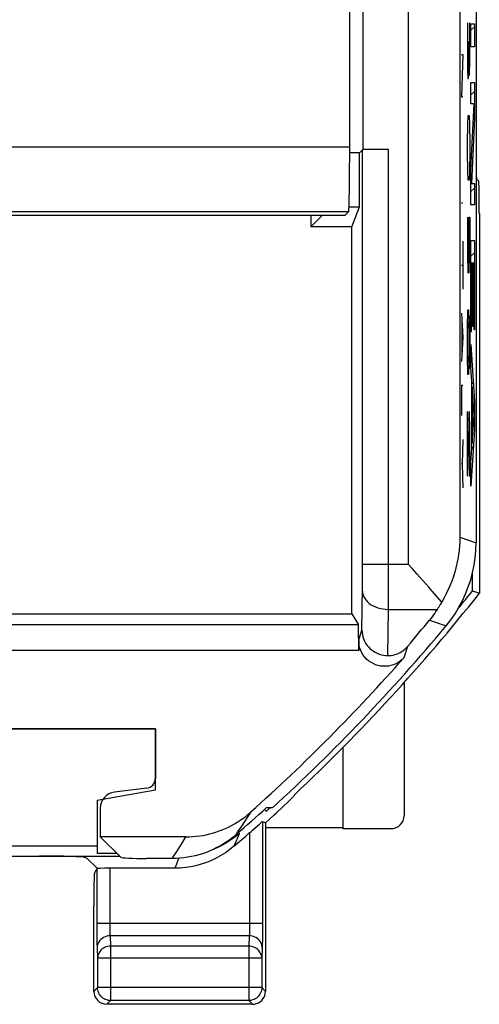
# Model space of a CAD drawing. Units: millimetres. Extents: x -22.9 to 21.8, y -24.5 to 24.6.
# Drawn here: x 14.7 to 21.8, y -23.9 to -8.7 of the extents above; entities that cross this region are included whole.
import ezdxf

# ---------------------------------------------------------------- set-up
doc = ezdxf.new("R2010")
doc.units = ezdxf.units.MM
doc.header["$LTSCALE"] = 19.36
doc.layers.get('0').update_dxf_attribs({"linetype": 'CONTINUOUS'})
for name, color, linetype in [('ASSI', 7, 'CONTINUOUS'), ('COPY_PUBLISH', 7, 'CONTINUOUS'), ('CURVE', 7, 'CONTINUOUS'), ('DRAFT', 7, 'CONTINUOUS'), ('RACCORDO', 7, 'CONTINUOUS'), ('SMUSSO', 7, 'CONTINUOUS')]:
    doc.layers.add(name, color=color, linetype=linetype)

msp = doc.modelspace()

# ---------------------------------------------------------------- linework, layer by layer
at = {"color": 7, "linetype": 'CONTINUOUS'}
for p, q in [((21.748, 16.973), (21.748, -16.783)), ((21.669, -8.87), (21.722, -8.818)), ((21.669, -9.866), (21.722, -9.813)), ((21.701, -10.332), (21.717, -10.315)), ((21.677, -10.854), (21.693, -10.838)), ((21.669, -11.359), (21.722, -11.307)), ((7.667, -11.725), (19.728, -11.725)), ((21.669, -12.355), (21.722, -12.303)), ((21.669, -12.853), (21.674, -12.848)), ((21.694, -12.828), (21.699, -12.823)), ((21.717, -12.805), (21.722, -12.8)), ((21.669, -13.351), (21.674, -13.346)), ((21.694, -13.326), (21.699, -13.321)), ((21.717, -13.303), (21.722, -13.298)), ((21.669, -13.848), (21.676, -13.841)), ((21.682, -14.333), (21.704, -14.311)), ((21.682, -14.831), (21.687, -14.826)), ((21.715, -14.798), (21.722, -14.792)), ((21.682, -15.328), (21.705, -15.305)), ((21.669, -15.84), (21.673, -15.835)), ((13.598, -19.655), (16.798, -19.655)), ((16.798, -19.655), (16.798, -20.422)), ((16.665, -20.571), (16.168, -20.629)), ((15.948, -20.877), (15.948, -21.32)), ((18.603, -20.872), (18.512, -20.87)), ((17.27, -21.32), (15.948, -21.32)), ((16.263, -21.635), (15.948, -21.32)), ((17.059, -21.655), (16.663, -21.655))]:
    msp.add_line(p, q, dxfattribs=at)
at = {"color": 250, "linetype": 'CONTINUOUS'}
for p, q in [((21.669, -8.77), (21.722, -8.77)), ((21.669, -9.123), (21.669, -8.77)), ((21.722, -8.77), (21.722, -9.123)), ((21.521, -9.246), (21.543, -9.246)), ((21.543, -9.246), (21.521, -9.896)), ((21.722, -9.123), (21.669, -9.123)), ((21.669, -9.677), (21.722, -9.677)), ((21.669, -10.005), (21.669, -9.677)), ((21.722, -9.677), (21.722, -10.226)), ((21.521, -9.896), (21.543, -9.896)), ((21.716, -10.005), (21.669, -10.005)), ((21.669, -11.015), (21.716, -10.005)), ((21.722, -10.226), (21.675, -11.235)), ((21.669, -11.563), (21.669, -11.015)), ((21.675, -11.235), (21.722, -11.235)), ((21.722, -11.235), (21.722, -11.563)), ((21.521, -11.536), (21.543, -11.536)), ((21.722, -11.563), (21.669, -11.563)), ((21.543, -12.124), (21.543, -12.867)), ((21.669, -12.113), (21.722, -12.113)), ((21.669, -13.526), (21.669, -12.113)), ((21.722, -12.113), (21.722, -13.496)), ((21.521, -12.496), (21.543, -12.496)), ((21.694, -12.466), (21.674, -12.466)), ((21.674, -12.466), (21.674, -13.526)), ((21.694, -13.442), (21.694, -12.466)), ((21.717, -12.466), (21.699, -12.466)), ((21.699, -12.466), (21.699, -13.442)), ((21.717, -13.496), (21.717, -12.466)), ((21.521, -13.239), (21.543, -13.61)), ((21.527, -13.362), (21.527, -13.858)), ((21.674, -13.526), (21.669, -13.526)), ((21.699, -13.442), (21.694, -13.442)), ((21.722, -13.496), (21.717, -13.496)), ((21.543, -13.61), (21.521, -13.981)), ((21.669, -13.721), (21.722, -14.601)), ((21.669, -14.074), (21.669, -13.721)), ((21.682, -14.286), (21.669, -14.074)), ((21.682, -15.328), (21.682, -14.286)), ((21.543, -14.353), (21.521, -14.353)), ((21.521, -14.353), (21.521, -14.817)), ((21.716, -14.809), (21.687, -14.373)), ((21.687, -14.373), (21.687, -15.245)), ((21.722, -14.601), (21.722, -15.038)), ((21.687, -15.245), (21.716, -14.809)), ((21.722, -15.038), (21.669, -15.906)), ((21.543, -15.189), (21.534, -15.56)), ((21.669, -15.54), (21.682, -15.328)), ((21.534, -15.56), (21.521, -15.56)), ((21.534, -15.56), (21.543, -15.931)), ((21.669, -15.906), (21.669, -15.54)), ((21.027, -17.975), (21.285, -18.062)), ((18.197, -21.054), (18.272, -20.937)), ((17.2, -21.432), (17.27, -21.32)), ((17.059, -21.655), (17.13, -21.544)), ((17.13, -21.544), (17.2, -21.432))]:
    msp.add_line(p, q, dxfattribs=at)
at = {"color": 7, "linetype": 'CONTINUOUS'}
for points in [[(21.285, -18.062), (21.357, -17.97), (21.423, -17.876), (21.483, -17.777), (21.537, -17.676), (21.586, -17.57), (21.628, -17.463), (21.665, -17.353), (21.694, -17.242), (21.718, -17.128), (21.734, -17.015), (21.744, -16.9), (21.748, -16.783)], [(17.27, -21.32), (17.322, -21.319), (17.374, -21.316), (17.426, -21.312), (17.478, -21.305), (17.53, -21.297), (17.581, -21.287), (17.632, -21.276), (17.682, -21.262), (17.732, -21.247), (17.782, -21.23), (17.831, -21.211), (17.879, -21.191), (17.926, -21.169), (17.973, -21.145), (18.018, -21.12), (18.063, -21.093), (18.107, -21.065), (18.15, -21.035), (18.192, -21.004), (18.232, -20.971), (18.272, -20.937)], [(18.045, -21.286), (17.999, -21.325), (17.951, -21.361), (17.903, -21.396), (17.852, -21.428), (17.801, -21.459), (17.749, -21.487), (17.695, -21.514), (17.64, -21.538), (17.585, -21.56), (17.528, -21.58), (17.471, -21.597), (17.414, -21.613), (17.355, -21.626), (17.296, -21.636), (17.237, -21.645), (17.178, -21.65), (17.118, -21.654), (17.059, -21.655)]]:
    msp.add_lwpolyline(points, dxfattribs=at)
at = {"color": 250, "linetype": 'CONTINUOUS'}
msp.add_lwpolyline([(18.045, -21.286), (18.083, -21.228), (18.121, -21.171), (18.197, -21.054)], dxfattribs=at)
at = {"color": 7, "linetype": 'CONTINUOUS'}
for radius, start, end in [(28.4, 312.4154, 320.259), (28.337, 311.0166, 312.2825)]:
    msp.add_arc((-0.552, 0.095), radius, start, end, dxfattribs=at)
for centre, major_axis, ratio, start_param, end_param in [((16.647, -20.422), (0.112, -0.1), 0.99755, -0.725626, 0.725626), ((16.198, -20.878), (-0.187, 0.167), 0.99755, 5.55756, 7.008811), ((16.663, -21.634), (0.4, 0), 0.052408, -3.089233, -1.570796)]:
    msp.add_ellipse(centre, major_axis=major_axis, ratio=ratio, start_param=start_param, end_param=end_param, dxfattribs=at)
at = {"layer": 'ASSI', "color": 7, "linetype": 'CONTINUOUS'}
for p, q in [((16.798, -19.655), (14.511, -19.655)), ((16.798, -20.597), (16.798, -19.655)), ((15.898, -20.755), (16.798, -20.597)), ((15.898, -20.755), (15.898, -21.575)), ((18.482, -20.897), (18.51, -20.925)), ((18.338, -21.181), (18.403, -21.124)), ((13.176, -21.461), (15.898, -21.461)), ((16.202, -21.575), (15.898, -21.575)), ((13.973, -21.617), (16.244, -21.617)), ((15.747, -21.655), (15.707, -21.639)), ((15.903, -21.81), (15.747, -21.655)), ((17.097, -21.805), (16.094, -21.805)), ((18.298, -23.905), (16.049, -23.905))]:
    msp.add_line(p, q, dxfattribs=at)
at = {"layer": 'ASSI', "color": 250, "linetype": 'CONTINUOUS'}
for p, q in [((18.452, -21.083), (18.452, -22.741)), ((18.091, -21.272), (18.004, -21.342)), ((18.091, -21.272), (18.039, -21.399)), ((18.084, -21.252), (18.091, -21.27)), ((18.091, -21.27), (18.091, -21.272)), ((18.252, -21.256), (18.252, -22.68)), ((18.039, -21.399), (18.011, -21.466)), ((17.157, -21.652), (17.123, -21.74)), ((15.894, -21.812), (15.894, -22.696)), ((16.094, -21.805), (16.094, -22.66)), ((17.123, -21.74), (17.097, -21.805)), ((18.452, -22.66), (15.894, -22.66)), ((15.894, -22.696), (15.895, -22.796)), ((15.895, -22.796), (15.895, -22.881)), ((16.094, -22.66), (16.094, -22.695)), ((16.094, -22.695), (16.094, -22.728)), ((16.094, -22.728), (16.095, -22.758)), ((18.252, -22.68), (18.252, -22.72)), ((18.452, -22.741), (18.451, -22.852)), ((15.895, -22.881), (15.896, -22.951)), ((18.248, -22.848), (16.099, -22.848)), ((16.099, -22.848), (16.106, -23.007)), ((18.248, -22.848), (18.24, -23.007)), ((18.451, -22.852), (18.45, -22.919)), ((15.896, -22.951), (15.897, -22.989)), ((15.899, -23.036), (15.906, -23.195)), ((18.24, -23.007), (16.106, -23.007)), ((16.106, -23.007), (16.106, -23.848)), ((18.24, -23.007), (18.24, -23.848)), ((18.447, -23.036), (18.44, -23.195)), ((18.44, -23.195), (15.906, -23.195)), ((15.906, -23.195), (15.906, -23.648)), ((18.44, -23.195), (18.44, -23.648)), ((15.906, -23.648), (15.849, -23.705)), ((18.44, -23.648), (15.906, -23.648)), ((15.906, -23.651), (15.906, -23.648)), ((18.44, -23.648), (18.498, -23.705)), ((16.106, -23.848), (16.049, -23.905)), ((18.24, -23.848), (16.106, -23.848)), ((18.24, -23.848), (18.298, -23.905))]:
    msp.add_line(p, q, dxfattribs=at)
at = {"layer": 'ASSI', "color": 7, "linetype": 'CONTINUOUS'}
for points in [[(18.403, -21.124), (18.416, -21.113), (18.435, -21.096)], [(18.435, -21.096), (18.443, -21.09), (18.448, -21.086), (18.451, -21.083), (18.452, -21.083)], [(18.252, -21.256), (18.275, -21.236), (18.297, -21.216), (18.338, -21.181)], [(18.011, -21.466), (17.946, -21.518), (17.879, -21.566), (17.81, -21.61), (17.737, -21.65), (17.662, -21.686), (17.585, -21.718), (17.506, -21.744), (17.425, -21.766), (17.344, -21.783), (17.262, -21.795), (17.18, -21.803), (17.097, -21.805)], [(16.069, -23.844), (16.065, -23.843), (16.045, -23.838), (16.026, -23.831), (16.007, -23.821), (15.989, -23.81), (15.973, -23.796), (15.958, -23.782), (15.945, -23.765), (15.933, -23.748), (15.924, -23.729), (15.916, -23.71), (15.911, -23.689), (15.907, -23.669), (15.906, -23.651)], [(18.44, -23.648), (18.439, -23.669), (18.435, -23.689), (18.43, -23.71), (18.422, -23.729), (18.413, -23.748), (18.401, -23.765), (18.388, -23.782), (18.373, -23.796), (18.357, -23.81), (18.339, -23.821), (18.321, -23.831), (18.301, -23.838), (18.281, -23.843), (18.277, -23.844)]]:
    msp.add_lwpolyline(points, dxfattribs=at)
at = {"layer": 'ASSI', "color": 250, "linetype": 'CONTINUOUS'}
for points in [[(18.004, -21.342), (17.912, -21.404), (17.815, -21.46), (17.714, -21.507), (17.686, -21.518)], [(16.095, -22.758), (16.095, -22.771), (16.096, -22.795)], [(16.096, -22.795), (16.096, -22.806), (16.097, -22.815), (16.097, -22.825), (16.098, -22.834), (16.098, -22.842), (16.099, -22.848)], [(18.252, -22.72), (18.251, -22.756), (18.251, -22.773), (18.25, -22.79), (18.25, -22.805), (18.249, -22.818), (18.249, -22.83), (18.248, -22.84), (18.248, -22.848)], [(16.099, -22.848), (16.073, -22.85), (16.047, -22.855), (16.022, -22.863), (15.999, -22.874), (15.977, -22.888), (15.958, -22.904), (15.94, -22.922), (15.926, -22.943), (15.914, -22.965), (15.906, -22.988), (15.901, -23.012), (15.899, -23.036)], [(18.447, -23.036), (18.446, -23.012), (18.44, -22.988), (18.432, -22.965), (18.42, -22.943), (18.406, -22.922), (18.389, -22.904), (18.369, -22.888), (18.347, -22.874), (18.324, -22.863), (18.299, -22.855), (18.274, -22.85), (18.248, -22.848)], [(18.45, -22.919), (18.449, -22.976), (18.449, -23), (18.448, -23.02), (18.447, -23.036)], [(15.897, -22.989), (15.898, -23.006), (15.898, -23.022), (15.899, -23.036)], [(16.106, -23.007), (16.086, -23.008), (16.065, -23.012), (16.045, -23.017), (16.026, -23.024), (16.007, -23.033), (15.99, -23.043), (15.973, -23.056), (15.958, -23.07), (15.945, -23.085), (15.934, -23.101), (15.924, -23.119), (15.916, -23.137), (15.911, -23.156), (15.908, -23.176), (15.906, -23.195)], [(18.44, -23.195), (18.439, -23.176), (18.435, -23.156), (18.43, -23.137), (18.422, -23.119), (18.413, -23.101), (18.401, -23.085), (18.388, -23.07), (18.373, -23.056), (18.357, -23.043), (18.339, -23.033), (18.32, -23.024), (18.301, -23.017), (18.281, -23.012), (18.26, -23.008), (18.24, -23.007)], [(16.106, -23.848), (16.086, -23.847), (16.069, -23.844)], [(18.277, -23.844), (18.261, -23.847), (18.24, -23.848)]]:
    msp.add_lwpolyline(points, dxfattribs=at)
at = {"layer": 'ASSI', "color": 7, "linetype": 'CONTINUOUS'}
msp.add_arc((-0.552, 0.095), 28.451, 310.7278, 311.3719, dxfattribs=at)
for centre, major_axis, ratio, start_param, end_param in [((15.01, -21.641), (0.7, 0), 0.034921, 0.087266, 1.570796), ((16.094, -21.812), (0.2, 0), 0.034921, 1.570796, 3.124139), ((16.049, -23.705), (0.141, 0.141), 0.999695, 2.356347, 3.926839), ((18.298, -23.705), (0.141, -0.141), 0.999695, -0.471129, 0.785246), ((18.298, -23.705), (-0.141, 0.141), 0.999695, -3.926839, -3.612722)]:
    msp.add_ellipse(centre, major_axis=major_axis, ratio=ratio, start_param=start_param, end_param=end_param, dxfattribs=at)
at = {"layer": 'COPY_PUBLISH', "color": 7, "linetype": 'CONTINUOUS'}
for p, q in [((21.748, 16.973), (21.748, -16.783)), ((20.001, -1.292), (20.001, -10.709)), ((19.948, -10.763), (19.797, -10.763)), ((19.948, -10.763), (19.996, -10.714)), ((19.948, -11.594), (19.948, -10.763)), ((20.396, -10.709), (20.001, -10.709)), ((19.787, -11.594), (19.948, -11.594)), ((19.831, -11.905), (19.948, -11.594)), ((19.198, -11.725), (19.198, -11.905)), ((19.198, -11.905), (19.378, -11.725)), ((19.831, -11.905), (19.198, -11.905)), ((19.831, -17.879), (19.831, -11.905)), ((21.072, -17.527), (21.017, -17.465)), ((21.218, -17.696), (21.072, -17.527)), ((7.564, -17.879), (19.831, -17.879)), ((19.831, -17.879), (19.931, -18.045)), ((19.936, -18.288), (19.936, -18.445)), ((13.598, -19.655), (16.798, -19.655)), ((16.798, -19.655), (16.798, -20.422)), ((16.665, -20.571), (16.168, -20.629)), ((15.948, -20.877), (15.948, -21.32)), ((18.603, -20.872), (18.512, -20.87)), ((17.27, -21.32), (15.948, -21.32)), ((16.263, -21.635), (15.948, -21.32)), ((17.059, -21.655), (16.663, -21.655))]:
    msp.add_line(p, q, dxfattribs=at)
at = {"layer": 'COPY_PUBLISH', "color": 250, "linetype": 'CONTINUOUS'}
for p, q in [((20.7, -1.292), (20.7, -17.109)), ((21.499, -1.765), (21.499, -16.694)), ((19.996, -17.303), (19.996, -10.714)), ((20.395, -17.598), (20.396, -10.709)), ((21.499, -16.694), (21.748, -16.783)), ((19.996, -17.109), (20.7, -17.109)), ((19.994, -17.467), (19.996, -17.303)), ((19.986, -18.129), (19.994, -17.467)), ((20.394, -17.81), (20.395, -17.598)), ((20.385, -18.522), (20.394, -17.81)), ((20.394, -17.81), (21.148, -17.81)), ((19.931, -18.045), (7.464, -18.045)), ((21.027, -17.975), (21.285, -18.062)), ((20.636, -18.553), (20.692, -18.379)), ((19.936, -18.445), (7.459, -18.445)), ((18.197, -21.054), (18.272, -20.937)), ((17.2, -21.432), (17.27, -21.32)), ((17.059, -21.655), (17.13, -21.544)), ((17.13, -21.544), (17.2, -21.432))]:
    msp.add_line(p, q, dxfattribs=at)
at = {"layer": 'COPY_PUBLISH', "color": 7, "linetype": 'CONTINUOUS'}
for points in [[(21.499, -16.694), (21.498, -16.761), (21.493, -16.829), (21.487, -16.897), (21.478, -16.965), (21.466, -17.033), (21.453, -17.101), (21.436, -17.169), (21.418, -17.237), (21.397, -17.304), (21.373, -17.371), (21.347, -17.437), (21.318, -17.503), (21.287, -17.568), (21.254, -17.632), (21.218, -17.696)], [(21.285, -18.062), (21.357, -17.97), (21.423, -17.876), (21.483, -17.777), (21.537, -17.676), (21.586, -17.57), (21.628, -17.463), (21.665, -17.353), (21.694, -17.242), (21.718, -17.128), (21.734, -17.015), (21.744, -16.9), (21.748, -16.783)], [(21.017, -17.465), (20.835, -17.26), (20.769, -17.185), (20.7, -17.109)], [(21.218, -17.696), (21.206, -17.716), (21.195, -17.735), (21.183, -17.754), (21.172, -17.773), (21.16, -17.792), (21.148, -17.81)], [(21.148, -17.81), (21.129, -17.839), (21.109, -17.867), (21.089, -17.895), (21.069, -17.922), (21.048, -17.949), (21.027, -17.975)], [(19.986, -18.129), (19.988, -18.164), (19.993, -18.199), (20.001, -18.233), (20.012, -18.266), (20.026, -18.299), (20.043, -18.33), (20.063, -18.359), (20.085, -18.386), (20.109, -18.411), (20.135, -18.434), (20.163, -18.454), (20.192, -18.472), (20.222, -18.487), (20.254, -18.499), (20.286, -18.509), (20.319, -18.516), (20.352, -18.52), (20.385, -18.522)], [(20.636, -18.553), (20.608, -18.582), (20.577, -18.607), (20.544, -18.63), (20.509, -18.649), (20.472, -18.665), (20.434, -18.676), (20.394, -18.684), (20.354, -18.688), (20.314, -18.688), (20.274, -18.684), (20.233, -18.675), (20.194, -18.663), (20.157, -18.646), (20.121, -18.626), (20.088, -18.603), (20.058, -18.576), (20.03, -18.547), (20.006, -18.515), (19.985, -18.481), (19.967, -18.444), (19.954, -18.407), (19.944, -18.368), (19.938, -18.329), (19.936, -18.288)], [(20.385, -18.522), (20.412, -18.522), (20.439, -18.519), (20.466, -18.514), (20.493, -18.508), (20.52, -18.499), (20.547, -18.488), (20.574, -18.475), (20.6, -18.46), (20.624, -18.442), (20.648, -18.423), (20.67, -18.402), (20.692, -18.379)], [(17.27, -21.32), (17.322, -21.319), (17.374, -21.316), (17.426, -21.312), (17.478, -21.305), (17.53, -21.297), (17.581, -21.287), (17.632, -21.276), (17.682, -21.262), (17.732, -21.247), (17.782, -21.23), (17.831, -21.211), (17.879, -21.191), (17.926, -21.169), (17.973, -21.145), (18.018, -21.12), (18.063, -21.093), (18.107, -21.065), (18.15, -21.035), (18.192, -21.004), (18.232, -20.971), (18.272, -20.937)], [(18.045, -21.286), (17.999, -21.325), (17.951, -21.361), (17.903, -21.396), (17.852, -21.428), (17.801, -21.459), (17.749, -21.487), (17.695, -21.514), (17.64, -21.538), (17.585, -21.56), (17.528, -21.58), (17.471, -21.597), (17.414, -21.613), (17.355, -21.626), (17.296, -21.636), (17.237, -21.645), (17.178, -21.65), (17.118, -21.654), (17.059, -21.655)]]:
    msp.add_lwpolyline(points, dxfattribs=at)
at = {"layer": 'COPY_PUBLISH', "color": 250, "linetype": 'CONTINUOUS'}
for points in [[(19.994, -17.529), (19.996, -17.559), (20.003, -17.587), (20.014, -17.616), (20.029, -17.643), (20.049, -17.669), (20.071, -17.693), (20.098, -17.716), (20.127, -17.737), (20.16, -17.755), (20.195, -17.771), (20.232, -17.785), (20.271, -17.795), (20.311, -17.803), (20.352, -17.808), (20.394, -17.81)], [(19.936, -18.288), (19.944, -18.263), (19.986, -18.129)], [(18.045, -21.286), (18.083, -21.228), (18.121, -21.171), (18.197, -21.054)]]:
    msp.add_lwpolyline(points, dxfattribs=at)
at = {"layer": 'COPY_PUBLISH', "color": 7, "linetype": 'CONTINUOUS'}
for radius, start, end in [(28.4, 312.4154, 320.259), (28.225, 311.8303, 318.6496), (28.337, 311.0166, 312.2825)]:
    msp.add_arc((-0.552, 0.095), radius, start, end, dxfattribs=at)
for centre, major_axis, ratio, start_param, end_param in [((20.396, -10.714), (0.4, 0), 0.013091, 2.959106, 3.128503), ((19.931, -18.445), (0, 0.4), 0.013091, -1.570796, -0.021817), ((-0.552, -0.383), (0, 27.844), 0.999853, -2.273524, -2.254687), ((16.647, -20.422), (0.112, -0.1), 0.99755, -0.725626, 0.725626), ((16.198, -20.878), (-0.187, 0.167), 0.99755, 5.55756, 7.008811), ((16.663, -21.634), (0.4, 0), 0.052408, -3.089233, -1.570796)]:
    msp.add_ellipse(centre, major_axis=major_axis, ratio=ratio, start_param=start_param, end_param=end_param, dxfattribs=at)
at = {"layer": 'CURVE', "color": 250, "linetype": 'CONTINUOUS'}
for p, q in [((21.617, -8.755), (21.617, -9.47)), ((21.652, -9.327), (21.652, -8.755)), ((21.637, -9.327), (21.637, -9.041)), ((21.632, -9.612), (21.637, -9.327)), ((21.637, -9.327), (21.639, -9.565)), ((21.647, -9.565), (21.652, -9.327)), ((21.617, -9.47), (21.619, -9.612)), ((21.639, -9.565), (21.647, -9.565)), ((21.619, -9.612), (21.632, -9.612)), ((21.617, -10.612), (21.622, -10.327)), ((21.622, -10.327), (21.627, -10.184)), ((21.627, -10.184), (21.642, -10.184)), ((21.642, -10.184), (21.647, -10.327)), ((21.647, -10.327), (21.652, -10.612)), ((21.617, -10.755), (21.617, -10.612)), ((21.652, -10.612), (21.652, -10.755)), ((21.622, -11.041), (21.617, -10.755)), ((21.652, -10.755), (21.647, -11.041)), ((21.627, -11.184), (21.622, -11.041)), ((21.647, -11.041), (21.642, -11.184)), ((21.642, -11.184), (21.627, -11.184)), ((21.617, -11.755), (21.617, -12.327)), ((21.637, -11.755), (21.652, -11.755)), ((21.637, -12.327), (21.637, -11.755)), ((21.652, -11.755), (21.652, -12.612)), ((21.617, -12.327), (21.622, -12.612)), ((21.632, -12.612), (21.637, -12.327)), ((21.622, -12.612), (21.632, -12.612)), ((21.617, -13.47), (21.622, -13.184)), ((21.622, -13.184), (21.632, -13.184)), ((21.632, -13.184), (21.637, -13.47)), ((21.637, -13.47), (21.639, -13.279)), ((21.639, -13.279), (21.647, -13.279)), ((21.647, -13.279), (21.652, -13.47)), ((21.617, -13.898), (21.617, -13.47)), ((21.637, -13.47), (21.637, -13.898)), ((21.652, -13.47), (21.652, -13.898)), ((21.622, -14.184), (21.617, -13.898)), ((21.637, -13.898), (21.632, -14.184)), ((21.639, -14.089), (21.637, -13.898)), ((21.652, -13.898), (21.647, -14.089)), ((21.647, -14.089), (21.639, -14.089)), ((21.632, -14.184), (21.622, -14.184)), ((21.617, -14.755), (21.642, -15.755)), ((21.617, -15.755), (21.617, -14.755)), ((21.652, -15.041), (21.644, -14.755)), ((21.652, -15.47), (21.652, -15.041)), ((21.647, -15.755), (21.652, -15.47)), ((21.642, -15.755), (21.647, -15.755))]:
    msp.add_line(p, q, dxfattribs=at)
at = {"layer": 'DRAFT', "color": 7, "linetype": 'CONTINUOUS'}
for p, q in [((19.948, -10.763), (19.797, -10.763)), ((19.948, -11.594), (19.948, -10.763)), ((19.787, -11.594), (19.948, -11.594)), ((19.831, -11.905), (19.948, -11.594)), ((19.198, -11.725), (19.198, -11.905)), ((19.198, -11.905), (19.378, -11.725)), ((19.831, -11.905), (19.198, -11.905)), ((19.831, -17.879), (19.831, -11.905)), ((21.691, -17.524), (21.691, -17.254)), ((21.691, -17.524), (21.798, -17.561)), ((19.698, -21.195), (19.698, -19.934)), ((18.498, -21.177), (19.698, -21.177))]:
    msp.add_line(p, q, dxfattribs=at)
for radius, start, end in [(28.483, 313.2065, 321.6921), (28.376, 320.9115, 321.6175), (28.376, 312.204, 312.3637)]:
    msp.add_arc((-0.552, 0.095), radius, start, end, dxfattribs=at)
at = {"layer": 'RACCORDO', "color": 7, "linetype": 'CONTINUOUS'}
for p, q in [((19.798, -10.673), (19.798, 4.775)), ((20.001, -1.292), (20.001, -10.709)), ((19.948, -10.763), (19.996, -10.714)), ((20.396, -10.709), (20.001, -10.709)), ((21.789, -11.199), (21.754, -11.164)), ((19.728, -11.725), (19.78, -11.672)), ((21.798, -11.699), (21.798, -17.561)), ((21.072, -17.527), (21.017, -17.465)), ((21.218, -17.696), (21.072, -17.527)), ((19.831, -17.879), (19.931, -18.045)), ((19.936, -18.288), (19.936, -18.445)), ((20.637, -18.938), (20.637, -20.995)), ((18.948, -20.666), (18.939, -20.686)), ((18.768, -20.854), (18.847, -20.779)), ((18.452, -21.083), (18.498, -21.103)), ((18.497, -21.103), (18.627, -20.985)), ((18.498, -21.103), (18.498, -23.705)), ((20.437, -21.195), (19.698, -21.195)), ((15.857, -21.886), (15.894, -21.812)), ((15.849, -23.705), (15.849, -22.386))]:
    msp.add_line(p, q, dxfattribs=at)
at = {"layer": 'RACCORDO', "color": 250, "linetype": 'CONTINUOUS'}
for p, q in [((20.7, -1.292), (20.7, -17.109)), ((21.499, -1.765), (21.499, -16.694)), ((19.798, -10.673), (7.598, -10.673)), ((19.996, -17.303), (19.996, -10.714)), ((20.395, -17.598), (20.396, -10.709)), ((19.78, -11.672), (7.615, -11.672)), ((21.499, -16.694), (21.748, -16.783)), ((19.996, -17.109), (20.7, -17.109)), ((19.994, -17.467), (19.996, -17.303)), ((19.986, -18.129), (19.994, -17.467)), ((20.394, -17.81), (20.395, -17.598)), ((20.385, -18.522), (20.394, -17.81)), ((20.394, -17.81), (21.148, -17.81)), ((19.931, -18.045), (7.464, -18.045)), ((20.636, -18.553), (20.692, -18.379)), ((19.936, -18.445), (7.459, -18.445))]:
    msp.add_line(p, q, dxfattribs=at)
at = {"layer": 'RACCORDO', "color": 7, "linetype": 'CONTINUOUS'}
for points in [[(21.499, -16.694), (21.498, -16.761), (21.493, -16.829), (21.487, -16.897), (21.478, -16.965), (21.466, -17.033), (21.453, -17.101), (21.436, -17.169), (21.418, -17.237), (21.397, -17.304), (21.373, -17.371), (21.347, -17.437), (21.318, -17.503), (21.287, -17.568), (21.254, -17.632), (21.218, -17.696)], [(21.017, -17.465), (20.835, -17.26), (20.769, -17.185), (20.7, -17.109)], [(21.218, -17.696), (21.206, -17.716), (21.195, -17.735), (21.183, -17.754), (21.172, -17.773), (21.16, -17.792), (21.148, -17.81)], [(21.148, -17.81), (21.129, -17.839), (21.109, -17.867), (21.089, -17.895), (21.069, -17.922), (21.048, -17.949), (21.027, -17.975)], [(19.986, -18.129), (19.988, -18.164), (19.993, -18.199), (20.001, -18.233), (20.012, -18.266), (20.026, -18.299), (20.043, -18.33), (20.063, -18.359), (20.085, -18.386), (20.109, -18.411), (20.135, -18.434), (20.163, -18.454), (20.192, -18.472), (20.222, -18.487), (20.254, -18.499), (20.286, -18.509), (20.319, -18.516), (20.352, -18.52), (20.385, -18.522)], [(20.636, -18.553), (20.608, -18.582), (20.577, -18.607), (20.544, -18.63), (20.509, -18.649), (20.472, -18.665), (20.434, -18.676), (20.394, -18.684), (20.354, -18.688), (20.314, -18.688), (20.274, -18.684), (20.233, -18.675), (20.194, -18.663), (20.157, -18.646), (20.121, -18.626), (20.088, -18.603), (20.058, -18.576), (20.03, -18.547), (20.006, -18.515), (19.985, -18.481), (19.967, -18.444), (19.954, -18.407), (19.944, -18.368), (19.938, -18.329), (19.936, -18.288)], [(20.385, -18.522), (20.412, -18.522), (20.439, -18.519), (20.466, -18.514), (20.493, -18.508), (20.52, -18.499), (20.547, -18.488), (20.574, -18.475), (20.6, -18.46), (20.624, -18.442), (20.648, -18.423), (20.67, -18.402), (20.692, -18.379)], [(18.847, -20.779), (18.868, -20.758), (18.902, -20.725)], [(18.902, -20.725), (18.915, -20.712), (18.925, -20.702), (18.932, -20.694), (18.937, -20.689), (18.939, -20.686)], [(18.627, -20.985), (18.666, -20.95), (18.768, -20.854)]]:
    msp.add_lwpolyline(points, dxfattribs=at)
at = {"layer": 'RACCORDO', "color": 250, "linetype": 'CONTINUOUS'}
for points in [[(19.994, -17.529), (19.996, -17.559), (20.003, -17.587), (20.014, -17.616), (20.029, -17.643), (20.049, -17.669), (20.071, -17.693), (20.098, -17.716), (20.127, -17.737), (20.16, -17.755), (20.195, -17.771), (20.232, -17.785), (20.271, -17.795), (20.311, -17.803), (20.352, -17.808), (20.394, -17.81)], [(19.936, -18.288), (19.944, -18.263), (19.986, -18.129)]]:
    msp.add_lwpolyline(points, dxfattribs=at)
at = {"layer": 'RACCORDO', "color": 7, "linetype": 'CONTINUOUS'}
msp.add_arc((-0.552, 0.095), 28.225, 311.8303, 318.6496, dxfattribs=at)
for centre, major_axis, ratio, start_param, end_param in [((19.78, -10.673), (0, 1), 0.017455, -3.124139, -1.570796), ((20.396, -10.714), (0.4, 0), 0.013091, 2.959106, 3.128503), ((21.754, -10.664), (0, 0.5), 0.017455, -3.959775, -3.159046), ((21.789, -11.699), (0, 0.5), 0.017455, -1.570796, -0.017453), ((19.931, -18.445), (0, 0.4), 0.013091, -1.570796, -0.021817), ((-0.552, -0.383), (0, 27.844), 0.999853, -2.273524, -2.254687), ((20.437, -20.994), (-0.141, 0.141), 0.999695, 2.356347, 3.926839), ((15.857, -22.386), (0, 0.5), 0.017455, 0.034907, 1.570796)]:
    msp.add_ellipse(centre, major_axis=major_axis, ratio=ratio, start_param=start_param, end_param=end_param, dxfattribs=at)
at = {"layer": 'SMUSSO', "color": 7, "linetype": 'CONTINUOUS'}
msp.add_line((7.564, -17.879), (19.831, -17.879), dxfattribs=at)

doc.saveas('drawing.dxf')
